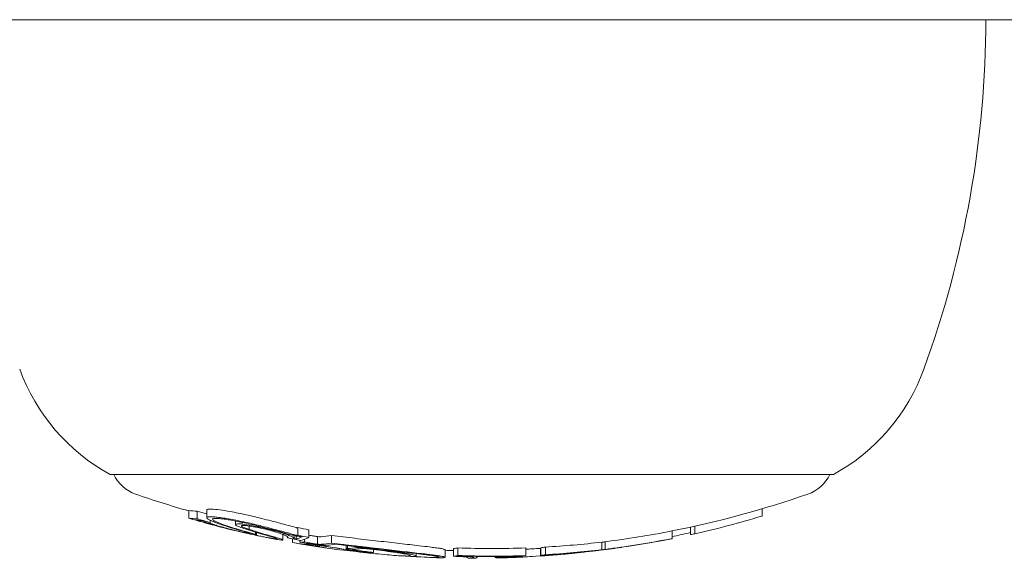
# Model space of a CAD drawing. Units: millimetres. Extents: x -5009 to 9253, y -3743 to 6500.
# Drawn here: x -2835 to -2809, y 1610 to 1624 of the extents above; entities that cross this region are included whole.
import ezdxf

# ---------------------------------------------------------------- set-up
doc = ezdxf.new("R2010")
doc.units = ezdxf.units.MM
doc.header["$LTSCALE"] = 0.2
doc.header["$MEASUREMENT"] = 0
doc.layers.add('HAGS-Plan', color=7, linetype='Continuous')

msp = doc.modelspace()

# ---------------------------------------------------------------- linework, layer by layer
at = {"layer": 'HAGS-Plan', "lineweight": 0}
for p, q in [((-2660.25, 1624.395), (-2888.289, 1624.395)), ((-2660.25, 1624.395), (-2888.289, 1624.395)), ((-2822.976, 1612.458), (-2832.747, 1612.458)), ((-2813.747, 1612.458), (-2822.976, 1612.458)), ((-2830.679, 1611.511), (-2830.679, 1611.311)), ((-2830.46, 1611.497), (-2830.46, 1611.297)), ((-2830.208, 1611.524), (-2830.208, 1611.324)), ((-2815.623, 1611.557), (-2815.623, 1611.368)), ((-2830.488, 1611.262), (-2830.488, 1611.261)), ((-2830.284, 1611.235), (-2830.284, 1611.233)), ((-2830.116, 1611.257), (-2830.116, 1611.197)), ((-2829.453, 1611.259), (-2829.453, 1611.259)), ((-2829.453, 1611.235), (-2829.453, 1611.143)), ((-2829.273, 1611.199), (-2829.273, 1611.156)), ((-2829.096, 1611.107), (-2829.096, 1611.018)), ((-2827.811, 1611.065), (-2827.811, 1610.865)), ((-2817.505, 1611.076), (-2817.505, 1610.881)), ((-2817.387, 1611.102), (-2817.387, 1610.902)), ((-2829.161, 1610.939), (-2829.161, 1610.923)), ((-2828.923, 1610.944), (-2828.923, 1610.882)), ((-2828.9, 1610.956), (-2828.9, 1610.956)), ((-2828.9, 1610.937), (-2828.9, 1610.872)), ((-2828.205, 1610.884), (-2828.205, 1610.741)), ((-2828.082, 1610.823), (-2828.082, 1610.795)), ((-2827.915, 1610.856), (-2827.915, 1610.778)), ((-2827.861, 1610.845), (-2827.861, 1610.763)), ((-2827.523, 1611.004), (-2827.523, 1610.804)), ((-2827.302, 1610.828), (-2827.302, 1610.628)), ((-2826.93, 1610.858), (-2826.93, 1610.658)), ((-2817.989, 1610.975), (-2817.989, 1610.775)), ((-2827.951, 1610.767), (-2827.951, 1610.672)), ((-2827.762, 1610.729), (-2827.762, 1610.683)), ((-2827.643, 1610.755), (-2827.643, 1610.686)), ((-2827.583, 1610.65), (-2827.583, 1610.624)), ((-2827.42, 1610.591), (-2827.42, 1610.589)), ((-2827.246, 1610.591), (-2827.246, 1610.568)), ((-2826.546, 1610.594), (-2826.546, 1610.51)), ((-2826.507, 1610.589), (-2826.507, 1610.515)), ((-2826.256, 1610.559), (-2826.256, 1610.544)), ((-2821.315, 1610.553), (-2821.315, 1610.353)), ((-2819.833, 1610.683), (-2819.833, 1610.483)), ((-2819.748, 1610.694), (-2819.748, 1610.494)), ((-2819.312, 1610.548), (-2819.312, 1610.546)), ((-2826.039, 1610.429), (-2826.039, 1610.426)), ((-2825.826, 1610.485), (-2825.826, 1610.411)), ((-2824.707, 1610.323), (-2824.707, 1610.322)), ((-2824.706, 1610.381), (-2824.706, 1610.324)), ((-2823.947, 1610.283), (-2823.947, 1610.483)), ((-2823.73, 1610.511), (-2823.73, 1610.311)), ((-2823.61, 1610.533), (-2823.61, 1610.333)), ((-2822.632, 1610.281), (-2822.632, 1610.305)), ((-2822.441, 1610.293), (-2822.441, 1610.271)), ((-2822.042, 1610.315), (-2822.042, 1610.312)), ((-2821.826, 1610.53), (-2821.826, 1610.33)), ((-2821.441, 1610.519), (-2821.441, 1610.319)), ((-2821.433, 1610.532), (-2821.433, 1610.332)), ((-2820.8, 1610.382), (-2820.8, 1610.376)), ((-2820.048, 1610.455), (-2820.048, 1610.453)), ((-2819.866, 1610.477), (-2819.866, 1610.472))]:
    msp.add_line(p, q, dxfattribs=at)
for centre, radius, start, end in [((-2836.747, 1624.458), 27, 340, 359.8669), ((-2830.257, 1616.993), 5.173, 200, 241.2339), ((-2816.236, 1616.993), 5.173, 298.7661, 340), ((-2831.747, 1612.887), 1, 205.3835, 250.9179), ((-2814.747, 1612.887), 1, 289.0821, 334.6165), ((-2823.247, 1637.458), 27, 250.9179, 254.023), ((-2823.247, 1637.458), 27, 281.2288, 289.0821), ((-2823.247, 1637.258), 27, 260.0897, 260.4454), ((-2823.247, 1637.258), 27, 261.4683, 261.8717), ((-2823.247, 1637.258), 27, 278.0443, 278.3793), ((-2823.247, 1637.258), 27, 280.4303, 281.2004), ((-2823.247, 1637.258), 27, 265.6992, 266.1177), ((-2823.247, 1637.458), 27, 268.5138, 268.9745), ((-2823.247, 1637.258), 27, 272.3433, 273.365), ((-2823.247, 1637.458), 27, 273.365, 273.8521), ((-2823.247, 1637.258), 27, 273.9652, 274.3913), ((-2823.247, 1637.258), 27, 274.8685, 275.2949), ((-2823.247, 1637.258), 27, 267.6613, 268.041), ((-2823.247, 1637.258), 27, 269.8585, 270), ((-2823.247, 1637.258), 27, 270, 270.1904)]:
    msp.add_arc(centre, radius, start, end, dxfattribs=at)
for centre, major_axis, ratio, start_param, end_param in [((-2830.494, 1637.458), (0, -25.961), 0.212762, -0.033359, 0.006148), ((-2823.476, 1637.458), (0, -26.991), 0.945735, -0.27717, -0.266901), ((-2830.494, 1637.258), (0, -25.961), 0.212762, -0.033359, 0.006148), ((-2830.342, 1637.258), (0, -26.005), 0.212762, -0.027954, -0.000615), ((-2823.476, 1637.258), (0, -26.991), 0.945735, -0.27717, -0.263174), ((-2822.262, 1616.495), (13.707, 0.65), 0.448211, -2.224311, -2.2003), ((-2823.526, 1637.258), (0, -26.986), 0.945735, -0.270459, -0.267949), ((-2822.263, 1616.411), (13.559, 0.64), 0.447733, -2.224412, -2.200038), ((-2829.068, 1611.046), (-1.856, 0.412), 0.078209, 1.00116, 1.554803), ((-2830.038, 1611.235), (-0.119, 0.047), 0.078132, 1.128032, 1.183015), ((-2827.355, 1611.013), (2.919, -0.457), 0.142176, -2.641799, -2.587305), ((-2822.683, 1637.458), (0, -26.944), 0.945735, -0.202625, -0.191067), ((-2822.683, 1637.258), (0, -26.944), 0.945735, -0.202625, -0.191067), ((-2822.734, 1637.258), (0, -26.954), 0.945735, -0.197017, -0.196149), ((-2823.248, 1637.258), (0, -27), 0.945735, -0.177699, -0.105718), ((-2823.197, 1637.258), (0, -27), 0.945735, -0.171825, -0.111541), ((-2824.057, 1623.234), (-15.926, -0.943), 0.806264, 1.3244, 1.32442), ((-2818.556, 1637.258), (0, -26.541), 0.32494, 0.064253, 0.06578), ((-2824.812, 1610.846), (3.319, -0.197), 0.157951, -2.017245, -1.935179), ((-2826.089, 1637.258), (0, -26.832), 0.32494, 0.005708, 0.007476), ((-2825.941, 1637.258), (0, -26.849), 0.32494, -0.000115, 0), ((-2825.941, 1637.258), (0, -26.849), 0.32494, 0, 0.013249), ((-2826.495, 1610.535), (-1.633, 0.205), 0.043587, -3.935622, -3.468247), ((-2826.481, 1610.544), (-1.775, 0.223), 0.043661, -3.792391, -3.470583), ((-2826.538, 1610.54), (-1.676, 0.21), 0.042985, -3.463539, -3.125657), ((-2826.528, 1610.55), (-1.822, 0.229), 0.042972, -3.46481, -3.127151), ((-2825.922, 1610.468), (-1.819, 0.181), 0.033604, -3.465543, -2.964526), ((-2825.921, 1610.479), (-1.973, 0.197), 0.033606, -3.465965, -2.962936), ((-2825.921, 1610.679), (-1.973, 0.197), 0.033606, -3.138249, -2.962939), ((-2825.921, 1610.679), (-1.973, 0.197), 0.033606, -3.313553, -3.313545), ((-2823.535, 1610.297), (-0.306, 0.011), 0.054942, -2.796365, -2.33998), ((-2823.157, 1637.258), (0, -27), 0.044166, 0.001307, 0.06039), ((-2822.398, 1610.293), (-0.0545, -0.0022), 0.035881, -1.255758, -0.734985), ((-2822.798, 1637.258), (0, -26.965), 0.945735, 0.023645, 0.033477), ((-2822.747, 1637.258), (0, -26.956), 0.945735, 0.023688, 0.027688), ((-2822.541, 1637.258), (0, -26.99), 0.32494, 0.056972, 0.058883), ((-2822.393, 1637.258), (0, -26.985), 0.32494, 0.051184, 0.064695), ((-2822.798, 1637.258), (0, -26.965), 0.945735, 0.053563, 0.059044), ((-2821.85, 1637.258), (0, -26.941), 0.624982, 0.046522, 0.063068), ((-2821.244, 1610.344), (-0.322, -0.024), 0.031752, -4.105039, -3.621699), ((-2821.177, 1610.351), (-0.41, -0.031), 0.031897, -4.098744, -3.616049), ((-2821.729, 1637.258), (0.001, -26.93), 0.624983, 0.057832, 0.063129), ((-2822.798, 1637.258), (0, -26.965), 0.945735, 0.105889, 0.111877), ((-2820.548, 1637.258), (0, -26.849), 0.32494, 0.057272, 0.059193), ((-2820.4, 1637.258), (0, -26.832), 0.32494, 0.051476, 0.065065), ((-2822.798, 1637.258), (0, -26.965), 0.945735, 0.11523, 0.121429), ((-2822.747, 1637.258), (0, -26.956), 0.945735, 0.121103, 0.121282), ((-2823.313, 1637.258), (0, -27), 0.044166, -0.038878, -0.000972), ((-2823.313, 1637.258), (0, -27), 0.044166, -0.000972, -0.000109), ((-2823.157, 1637.258), (0, -27), 0.044166, -0.038811, 0.001307), ((-2823.175, 1637.258), (0, -26.999), 0.945735, 0.023326, 0.032186)]:
    msp.add_ellipse(centre, major_axis=major_axis, ratio=ratio, start_param=start_param, end_param=end_param, dxfattribs=at)
at = {"layer": 'HAGS-Plan', "lineweight": 0, "extrusion": (0, 0, -1)}
for centre, major_axis, ratio, start_param, end_param in [((-2822.68, 1637.258), (0, -26.944), 0.945735, -0.280595, -0.209235), ((-2823.807, 1637.258), (0, -26.945), 0.945735, 0.26424, 0.273055), ((-2823.756, 1637.258), (0, -26.955), 0.945735, 0.267268, 0.267604), ((-2835.75, 1617.645), (-10.468, 6.672), 0.242998, -2.470619, -2.445398), ((-2832.773, 1614.581), (-7.11, 3.749), 0.225849, -2.339388, -2.334191), ((-2828.142, 1637.258), (0, -26.535), 0.193217, -0.085952, -0.05497), ((-2827.989, 1637.258), (0, -26.564), 0.193217, -0.091008, -0.048156), ((-2827.403, 1637.458), (0, -26.64), 0.32494, -0.054663, -0.022886), ((-2822.68, 1637.458), (0, -26.944), 0.945735, -0.185141, -0.115321), ((-2823.189, 1637.258), (0, -26.999), 0.945735, -0.224446, -0.205054), ((-2817.954, 1637.258), (0, -26.414), 0.32494, -0.066096, -0.052292), ((-2823.049, 1637.258), (0, -26.993), 0.945735, 0.184889, 0.198469), ((-2827.403, 1637.258), (0, -26.64), 0.32494, 0.020833, 0.063305), ((-2822.998, 1637.258), (0, -26.989), 0.945735, 0.191675, 0.19388), ((-2827.761, 1637.258), (0, -26.575), 0.32494, 0, 0.000116), ((-2827.761, 1637.258), (0, -26.575), 0.32494, -0.013645, 0), ((-2827.255, 1637.258), (0, -26.665), 0.32494, 0.026675, 0.05464), ((-2823.427, 1637.258), (0, -26.994), 0.945735, 0.150143, 0.16353), ((-2827.613, 1637.258), (0, -26.602), 0.32494, -0.007591, -0.005757), ((-2823.478, 1637.258), (0, -26.991), 0.945735, 0.154929, 0.157688), ((-2827.403, 1637.258), (0, -26.64), 0.32494, -0.054663, -0.022886), ((-2827.255, 1637.258), (0, -26.665), 0.32494, -0.050833, -0.023067), ((-2826.708, 1637.258), (0, -26.751), 0.324942, -0.052106, -0.023144), ((-2821.882, 1637.458), (0, -26.961), 0.32494, -0.064752, -0.051228), ((-2822.68, 1637.458), (0, -26.944), 0.945735, -0.111965, -0.053605), ((-2820.315, 1637.458), (0, -26.821), 0.32494, -0.06509, -0.055326), ((-2822.68, 1637.258), (0, -26.944), 0.945735, -0.185141, -0.115321), ((-2822.731, 1637.258), (0, -26.953), 0.945735, -0.172364, -0.121117), ((-2826.561, 1637.258), (0, -26.772), 0.324942, -0.048517, -0.022588), ((-2824.177, 1637.458), (0, -26.982), 0.32494, -0.064702, -0.051011), ((-2824.177, 1637.258), (0, -26.982), 0.32494, -0.064702, -0.051011), ((-2822.68, 1637.458), (0, -26.944), 0.945735, -0.033503, 0.036517), ((-2822.68, 1637.258), (0, -26.944), 0.945735, -0.033503, 0.036517), ((-2824.029, 1637.258), (0, -26.987), 0.32494, -0.058888, -0.056739), ((-2822.731, 1637.258), (0, -26.953), 0.945735, -0.027691, 0.030703), ((-2823.08, 1637.258), (0, -26.995), 0.945735, -0.064235, -0.025004), ((-2823.08, 1637.458), (0, -26.995), 0.945735, -0.05555, -0.049103), ((-2822.11, 1637.258), (0, -26.961), 0.62538, -0.062309, -0.039705), ((-2821.882, 1637.258), (0, -26.961), 0.32494, -0.064752, -0.051228), ((-2822.68, 1637.258), (0, -26.944), 0.945735, -0.111965, -0.053605), ((-2821.846, 1610.365), (-1.744, -0.091), 0.032137, -2.014309, -1.891868), ((-2821.847, 1610.376), (-1.9, -0.099), 0.032167, -2.01302, -1.897226), ((-2821.734, 1637.258), (0, -26.953), 0.32494, -0.058964, -0.057053), ((-2822.731, 1637.258), (0, -26.953), 0.945735, -0.106093, -0.059392), ((-2821.988, 1637.258), (0, -26.952), 0.62538, -0.062203, -0.047995), ((-2820.337, 1610.421), (0.395, 0.045), 0.000635, 1.747064, 2.177172), ((-2820.315, 1637.258), (0, -26.821), 0.32494, -0.06509, -0.051496), ((-2820.167, 1637.258), (0, -26.803), 0.32494, -0.059294, -0.05737), ((-2822.585, 1637.258), (0, -26.992), 0.054289, 0.004384, 0.031), ((-2823.13, 1637.258), (0, -26.998), 0.945735, -0.038681, -0.021103), ((-2822.429, 1637.258), (0, -26.988), 0.054289, 0.008285, 0.031045)]:
    msp.add_ellipse(centre, major_axis=major_axis, ratio=ratio, start_param=start_param, end_param=end_param, dxfattribs=at)
at = {"layer": 'HAGS-Plan', "lineweight": 0}
for points, knots in [([(-2830.149, 1611.348), (-2830.173, 1611.346), (-2830.189, 1611.343), (-2830.208, 1611.332), (-2830.21, 1611.325), (-2830.2, 1611.307), (-2830.188, 1611.297), (-2830.15, 1611.274), (-2830.124, 1611.26), (-2830.093, 1611.247)], [-0.08421973, -0.08421973, -0.08421973, -0.08421973, -0.06315751, -0.06315751, -0.04204412, -0.04204412, -0.02111585, -0.02111585, 0, 0, 0, 0]), ([(-2830.149, 1611.548), (-2830.173, 1611.546), (-2830.189, 1611.543), (-2830.205, 1611.534), (-2830.208, 1611.529), (-2830.208, 1611.524)], [-0.08422372, -0.08422372, -0.08422372, -0.08422372, -0.06312582, -0.06312582, -0.04931153, -0.04931153, -0.04931153, -0.04931153]), ([(-2829.585, 1611.484), (-2829.687, 1611.502), (-2829.782, 1611.518), (-2829.865, 1611.529), (-2829.948, 1611.54), (-2830.021, 1611.547), (-2830.076, 1611.549), (-2830.105, 1611.55), (-2830.13, 1611.55), (-2830.149, 1611.548)], [-0.08429379, -0.08429379, -0.08429379, -0.08429379, -0.05087987, -0.05087987, -0.05087987, -0.01762487, -0.01762487, -0.01762487, 0, 0, 0, 0]), ([(-2829.585, 1611.284), (-2829.649, 1611.295), (-2829.711, 1611.306), (-2829.826, 1611.324), (-2829.88, 1611.331), (-2829.977, 1611.342), (-2830.021, 1611.346), (-2830.095, 1611.35), (-2830.126, 1611.35), (-2830.149, 1611.348)], [-0.08429192, -0.08429192, -0.08429192, -0.08429192, -0.06319285, -0.06319285, -0.04209345, -0.04209345, -0.02113855, -0.02113855, 0, 0, 0, 0]), ([(-2828.756, 1611.303), (-2828.891, 1611.336), (-2829.034, 1611.37), (-2829.315, 1611.431), (-2829.455, 1611.46), (-2829.585, 1611.484)], [-0.08573247, -0.08573247, -0.08573247, -0.08573247, -0.04285806, -0.04285806, 0, 0, 0, 0]), ([(-2830.28, 1611.203), (-2830.295, 1611.207), (-2830.311, 1611.212), (-2830.346, 1611.222), (-2830.363, 1611.227), (-2830.399, 1611.237), (-2830.417, 1611.242), (-2830.453, 1611.251), (-2830.471, 1611.256), (-2830.488, 1611.261)], [-0.02263461, -0.02263461, -0.02263461, -0.02263461, -0.01700002, -0.01700002, -0.01133144, -0.01133144, -0.00565656, -0.00565656, 0, 0, 0, 0]), ([(-2830.364, 1611.222), (-2830.37, 1611.224), (-2830.379, 1611.226), (-2830.397, 1611.231), (-2830.407, 1611.234), (-2830.426, 1611.239), (-2830.435, 1611.242), (-2830.452, 1611.246), (-2830.458, 1611.247), (-2830.462, 1611.248)], [-0.01691243, -0.01691243, -0.01691243, -0.01691243, -0.01023666, -0.01023666, -0.00566071, -0.00566071, -0.00258962, -0.00258962, 0, 0, 0, 0]), ([(-2830.283, 1611.235), (-2830.286, 1611.231), (-2830.28, 1611.226), (-2830.255, 1611.212), (-2830.235, 1611.203), (-2830.181, 1611.183), (-2830.146, 1611.172), (-2830.066, 1611.147), (-2830.019, 1611.133), (-2829.968, 1611.118)], [-0.08701511, -0.08701511, -0.08701511, -0.08701511, -0.06526396, -0.06526396, -0.0434468, -0.0434468, -0.02180759, -0.02180759, 0, 0, 0, 0]), ([(-2830.116, 1611.197), (-2830.128, 1611.195), (-2830.131, 1611.192), (-2830.121, 1611.183), (-2830.111, 1611.176), (-2830.065, 1611.158), (-2830.038, 1611.148), (-2829.954, 1611.121), (-2829.909, 1611.108), (-2829.858, 1611.094)], [-0.1538942, -0.1538942, -0.1538942, -0.1538942, -0.0915039, -0.0915039, -0.0477733, -0.0477733, -0.0214328, -0.0214328, 0, 0, 0, 0]), ([(-2830.087, 1611.244), (-2830.052, 1611.229), (-2830.015, 1611.214), (-2829.976, 1611.198), (-2829.937, 1611.183), (-2829.897, 1611.168), (-2829.853, 1611.153), (-2829.766, 1611.122), (-2829.67, 1611.09), (-2829.567, 1611.059)], [0, 0, 0, 0, 0.25, 0.25, 0.25, 0.5, 0.5, 0.5, 1, 1, 1, 1]), ([(-2830.002, 1611.303), (-2830.022, 1611.301), (-2830.036, 1611.298), (-2830.052, 1611.289), (-2830.054, 1611.283), (-2830.044, 1611.267), (-2830.034, 1611.258), (-2830, 1611.238), (-2829.977, 1611.227), (-2829.949, 1611.215)], [-0.07272755, -0.07272755, -0.07272755, -0.07272755, -0.05454969, -0.05454969, -0.03631279, -0.03631279, -0.01822409, -0.01822409, 0, 0, 0, 0]), ([(-2830.011, 1611.127), (-2829.881, 1611.091), (-2829.738, 1611.054), (-2829.396, 1610.97), (-2829.233, 1610.932), (-2829.128, 1610.909)], [-0.05705366, -0.05705366, -0.05705366, -0.05705366, -0.03229762, -0.03229762, 0, 0, 0, 0]), ([(-2829.525, 1611.249), (-2829.579, 1611.259), (-2829.632, 1611.268), (-2829.729, 1611.283), (-2829.774, 1611.289), (-2829.857, 1611.298), (-2829.893, 1611.301), (-2829.956, 1611.305), (-2829.982, 1611.305), (-2830.002, 1611.303)], [-0.07119478, -0.07119478, -0.07119478, -0.07119478, -0.05337453, -0.05337453, -0.03555328, -0.03555328, -0.01785379, -0.01785379, 0, 0, 0, 0]), ([(-2829.968, 1611.118), (-2829.912, 1611.102), (-2829.847, 1611.084), (-2829.695, 1611.045), (-2829.617, 1611.025), (-2829.454, 1610.986), (-2829.372, 1610.967), (-2829.213, 1610.93), (-2829.136, 1610.914), (-2829.085, 1610.903)], [-0.03772194, -0.03772194, -0.03772194, -0.03772194, -0.03253221, -0.03253221, -0.02645166, -0.02645166, -0.01705766, -0.01705766, 0, 0, 0, 0]), ([(-2829.872, 1611.183), (-2829.814, 1611.16), (-2829.751, 1611.136), (-2829.613, 1611.089), (-2829.539, 1611.065), (-2829.459, 1611.04)], [-0.06913, -0.06913, -0.06913, -0.06913, -0.03463682, -0.03463682, 0, 0, 0, 0]), ([(-2829.858, 1611.094), (-2829.807, 1611.079), (-2829.747, 1611.063), (-2829.682, 1611.046), (-2829.617, 1611.029), (-2829.546, 1611.011), (-2829.474, 1610.994), (-2829.402, 1610.977), (-2829.327, 1610.96), (-2829.256, 1610.944), (-2829.224, 1610.937), (-2829.192, 1610.93), (-2829.161, 1610.923)], [0, 0, 0, 0, 0.288449, 0.288449, 0.288449, 0.576983, 0.576983, 0.576983, 0.86836, 0.86836, 0.86836, 1, 1, 1, 1]), ([(-2828.756, 1611.103), (-2828.891, 1611.136), (-2829.033, 1611.17), (-2829.323, 1611.233), (-2829.463, 1611.261), (-2829.585, 1611.284)], [-0.07780216, -0.07780216, -0.07780216, -0.07780216, -0.04021681, -0.04021681, 0, 0, 0, 0]), ([(-2828.801, 1611.091), (-2828.918, 1611.12), (-2829.043, 1611.149), (-2829.297, 1611.205), (-2829.419, 1611.229), (-2829.525, 1611.249)], [-0.06757962, -0.06757962, -0.06757962, -0.06757962, -0.03500511, -0.03500511, 0, 0, 0, 0]), ([(-2829.273, 1611.156), (-2829.323, 1611.161), (-2829.365, 1611.163), (-2829.395, 1611.162), (-2829.425, 1611.16), (-2829.444, 1611.156), (-2829.45, 1611.149), (-2829.457, 1611.143), (-2829.451, 1611.133), (-2829.434, 1611.121), (-2829.416, 1611.109), (-2829.387, 1611.095), (-2829.346, 1611.08), (-2829.307, 1611.065), (-2829.258, 1611.048), (-2829.202, 1611.031)], [0, 0, 0, 0, 0.199236, 0.199236, 0.199236, 0.398113, 0.398113, 0.398113, 0.597516, 0.597516, 0.597516, 0.800963, 0.800963, 0.800963, 1, 1, 1, 1]), ([(-2829.168, 1611.118), (-2829.205, 1611.121), (-2829.236, 1611.122), (-2829.258, 1611.12), (-2829.28, 1611.119), (-2829.293, 1611.115), (-2829.296, 1611.11), (-2829.299, 1611.104), (-2829.293, 1611.096), (-2829.278, 1611.087), (-2829.263, 1611.078), (-2829.238, 1611.067), (-2829.206, 1611.055), (-2829.176, 1611.043), (-2829.138, 1611.031), (-2829.096, 1611.018)], [0, 0, 0, 0, 0.200174, 0.200174, 0.200174, 0.400563, 0.400563, 0.400563, 0.601683, 0.601683, 0.601683, 0.806858, 0.806858, 0.806858, 1, 1, 1, 1]), ([(-2828.265, 1610.936), (-2828.331, 1610.956), (-2828.408, 1610.978), (-2828.573, 1611.02), (-2828.663, 1611.042), (-2828.844, 1611.082), (-2828.937, 1611.1), (-2829.113, 1611.133), (-2829.198, 1611.146), (-2829.273, 1611.156)], [-0.1113059, -0.1113059, -0.1113059, -0.1113059, -0.0834726, -0.0834726, -0.0556481, -0.0556481, -0.027819, -0.027819, 0, 0, 0, 0]), ([(-2828.375, 1610.943), (-2828.427, 1610.959), (-2828.489, 1610.977), (-2828.555, 1610.994), (-2828.621, 1611.011), (-2828.693, 1611.028), (-2828.766, 1611.044), (-2828.838, 1611.06), (-2828.912, 1611.075), (-2828.982, 1611.087), (-2829.048, 1611.099), (-2829.111, 1611.11), (-2829.168, 1611.118)], [0, 0, 0, 0, 0.254245, 0.254245, 0.254245, 0.508745, 0.508745, 0.508745, 0.762889, 0.762889, 0.762889, 1, 1, 1, 1]), ([(-2827.868, 1611.066), (-2828, 1611.103), (-2828.141, 1611.141), (-2828.44, 1611.221), (-2828.595, 1611.261), (-2828.756, 1611.303)], [-0.104543, -0.104543, -0.104543, -0.104543, -0.0522695, -0.0522695, 0, 0, 0, 0]), ([(-2827.868, 1610.866), (-2828, 1610.903), (-2828.141, 1610.941), (-2828.44, 1611.021), (-2828.595, 1611.061), (-2828.756, 1611.103)], [-0.104543, -0.104543, -0.104543, -0.104543, -0.0522684, -0.0522684, 0, 0, 0, 0]), ([(-2827.868, 1611.066), (-2827.864, 1611.065), (-2827.86, 1611.064), (-2827.85, 1611.062), (-2827.844, 1611.061), (-2827.832, 1611.059), (-2827.827, 1611.058), (-2827.818, 1611.057), (-2827.815, 1611.057), (-2827.811, 1611.057)], [-0.009418539, -0.009418539, -0.009418539, -0.009418539, -0.007313378, -0.007313378, -0.005696394, -0.005696394, -0.004639766, -0.004639766, -0.004132726, -0.004132726, -0.004132726, -0.004132726]), ([(-2829.067, 1610.911), (-2829.13, 1610.93), (-2829.203, 1610.951), (-2829.372, 1611.001), (-2829.465, 1611.029), (-2829.567, 1611.059)], [-0.08395907, -0.08395907, -0.08395907, -0.08395907, -0.04197217, -0.04197217, 0, 0, 0, 0]), ([(-2828.923, 1610.882), (-2828.988, 1610.901), (-2829.065, 1610.924), (-2829.245, 1610.977), (-2829.347, 1611.007), (-2829.459, 1611.04)], [-0.09058925, -0.09058925, -0.09058925, -0.09058925, -0.04627093, -0.04627093, 0, 0, 0, 0]), ([(-2829.161, 1610.923), (-2829.138, 1610.918), (-2829.118, 1610.915), (-2829.102, 1610.912), (-2829.086, 1610.909), (-2829.073, 1610.907), (-2829.066, 1610.906), (-2829.058, 1610.905), (-2829.055, 1610.905), (-2829.056, 1610.907), (-2829.057, 1610.908), (-2829.061, 1610.909), (-2829.067, 1610.911)], [0, 0, 0, 0, 0.268492, 0.268492, 0.268492, 0.538055, 0.538055, 0.538055, 0.803569, 0.803569, 0.803569, 1, 1, 1, 1]), ([(-2829.13, 1610.908), (-2829.042, 1610.888), (-2828.953, 1610.869), (-2828.757, 1610.828), (-2828.676, 1610.811), (-2828.529, 1610.783), (-2828.465, 1610.771), (-2828.346, 1610.751), (-2828.302, 1610.745), (-2828.276, 1610.741)], [-0.0422319, -0.0422319, -0.0422319, -0.0422319, -0.03735875, -0.03735875, -0.03106624, -0.03106624, -0.01961521, -0.01961521, 0, 0, 0, 0]), ([(-2829.128, 1610.909), (-2829.042, 1610.89), (-2828.955, 1610.871), (-2828.873, 1610.854), (-2828.791, 1610.837), (-2828.713, 1610.821), (-2828.644, 1610.808), (-2828.577, 1610.796), (-2828.518, 1610.785), (-2828.472, 1610.778), (-2828.452, 1610.775), (-2828.435, 1610.773), (-2828.42, 1610.771)], [0, 0, 0, 0, 0.29417, 0.29417, 0.29417, 0.588879, 0.588879, 0.588879, 0.878892, 0.878892, 0.878892, 1, 1, 1, 1]), ([(-2828.47, 1610.829), (-2828.57, 1610.857), (-2828.673, 1610.887), (-2828.882, 1610.95), (-2828.988, 1610.983), (-2829.096, 1611.018)], [-0.09629798, -0.09629798, -0.09629798, -0.09629798, -0.04822618, -0.04822618, 0, 0, 0, 0]), ([(-2829.085, 1610.903), (-2829.046, 1610.895), (-2829.012, 1610.888), (-2828.985, 1610.883), (-2828.958, 1610.878), (-2828.936, 1610.874), (-2828.922, 1610.873), (-2828.906, 1610.871), (-2828.899, 1610.871), (-2828.9, 1610.872), (-2828.9, 1610.874), (-2828.908, 1610.877), (-2828.923, 1610.882)], [0, 0, 0, 0, 0.252259, 0.252259, 0.252259, 0.5, 0.5, 0.5, 0.755834, 0.755834, 0.755834, 1, 1, 1, 1]), ([(-2828.42, 1610.771), (-2828.387, 1610.767), (-2828.367, 1610.766), (-2828.363, 1610.769), (-2828.358, 1610.772), (-2828.368, 1610.778), (-2828.393, 1610.787), (-2828.418, 1610.797), (-2828.457, 1610.809), (-2828.508, 1610.824), (-2828.524, 1610.828), (-2828.541, 1610.833), (-2828.56, 1610.838)], [0, 0, 0, 0, 0.301362, 0.301362, 0.301362, 0.602868, 0.602868, 0.602868, 0.90578, 0.90578, 0.90578, 1, 1, 1, 1]), ([(-2828.276, 1610.741), (-2828.243, 1610.738), (-2828.221, 1610.736), (-2828.2, 1610.74), (-2828.206, 1610.745), (-2828.233, 1610.758), (-2828.259, 1610.767), (-2828.334, 1610.791), (-2828.382, 1610.805), (-2828.44, 1610.821)], [-0.09717487, -0.09717487, -0.09717487, -0.09717487, -0.07680115, -0.07680115, -0.05371857, -0.05371857, -0.02695886, -0.02695886, 0, 0, 0, 0]), ([(-2828.082, 1610.795), (-2828.071, 1610.8), (-2828.069, 1610.807), (-2828.083, 1610.825), (-2828.099, 1610.836), (-2828.143, 1610.859), (-2828.174, 1610.872), (-2828.269, 1610.908), (-2828.319, 1610.925), (-2828.375, 1610.943)], [-0.1392907, -0.1392907, -0.1392907, -0.1392907, -0.0975278, -0.0975278, -0.0554358, -0.0554358, -0.02462, -0.02462, 0, 0, 0, 0]), ([(-2827.916, 1610.775), (-2827.913, 1610.782), (-2827.919, 1610.791), (-2827.947, 1610.812), (-2827.968, 1610.824), (-2828.029, 1610.852), (-2828.067, 1610.867), (-2828.156, 1610.9), (-2828.208, 1610.918), (-2828.265, 1610.936)], [-0.09938508, -0.09938508, -0.09938508, -0.09938508, -0.07451426, -0.07451426, -0.04960383, -0.04960383, -0.02491953, -0.02491953, 0, 0, 0, 0]), ([(-2827.965, 1610.868), (-2827.948, 1610.864), (-2827.929, 1610.859), (-2827.885, 1610.849), (-2827.863, 1610.845), (-2827.82, 1610.838), (-2827.799, 1610.834), (-2827.757, 1610.829), (-2827.738, 1610.827), (-2827.724, 1610.826)], [-0.01339157, -0.01339157, -0.01339157, -0.01339157, -0.0112784, -0.0112784, -0.00880462, -0.00880462, -0.00525156, -0.00525156, 0, 0, 0, 0]), ([(-2827.868, 1610.866), (-2827.864, 1610.865), (-2827.86, 1610.864), (-2827.85, 1610.862), (-2827.844, 1610.861), (-2827.832, 1610.859), (-2827.827, 1610.858), (-2827.817, 1610.857), (-2827.812, 1610.857), (-2827.804, 1610.857), (-2827.801, 1610.857), (-2827.797, 1610.858), (-2827.797, 1610.858), (-2827.798, 1610.86), (-2827.8, 1610.861), (-2827.805, 1610.863), (-2827.808, 1610.864), (-2827.811, 1610.865)], [-0.009418604, -0.009418604, -0.009418604, -0.009418604, -0.00731342, -0.00731342, -0.005696421, -0.005696421, -0.004639784, -0.004639784, -0.003911373, -0.003911373, -0.003288389, -0.003288389, -0.002551254, -0.002551254, -0.001445883, -0.001445883, 0, 0, 0, 0]), ([(-2827.523, 1610.863), (-2827.502, 1610.859), (-2827.482, 1610.856), (-2827.461, 1610.852), (-2827.431, 1610.847), (-2827.4, 1610.842), (-2827.368, 1610.837)], [0.0001314428, 0.0001314428, 0.0001314428, 0.0001314428, 0.0001954391, 0.0001954391, 0.0001954391, 0.0002899524, 0.0002899524, 0.0002899524, 0.0002899524]), ([(-2827.368, 1610.837), (-2827.357, 1610.835), (-2827.345, 1610.834), (-2827.32, 1610.83), (-2827.309, 1610.829), (-2827.302, 1610.828)], [-0.004549117, -0.004549117, -0.004549117, -0.004549117, -0.002538231, -0.002538231, 0, 0, 0, 0]), ([(-2827.302, 1610.828), (-2827.276, 1610.826), (-2827.254, 1610.825), (-2827.237, 1610.824), (-2827.223, 1610.824), (-2827.212, 1610.824), (-2827.205, 1610.825)], [0, 0, 0, 0, 0.0001026599, 0.0001026599, 0.0001026599, 0.0001868298, 0.0001868298, 0.0001868298, 0.0001868298]), ([(-2825.703, 1610.711), (-2825.905, 1610.734), (-2826.109, 1610.757), (-2826.52, 1610.807), (-2826.726, 1610.832), (-2826.93, 1610.858)], [-0.1244897, -0.1244897, -0.1244897, -0.1244897, -0.0622441, -0.0622441, 0, 0, 0, 0]), ([(-2827.523, 1610.599), (-2827.549, 1610.603), (-2827.577, 1610.608), (-2827.605, 1610.612), (-2827.633, 1610.617), (-2827.662, 1610.622), (-2827.689, 1610.626), (-2827.695, 1610.627), (-2827.701, 1610.628), (-2827.706, 1610.629)], [0, 0, 0, 0, 0.3940087, 0.3940087, 0.3940087, 0.7880458, 0.7880458, 0.7880458, 0.8691057, 0.8691057, 0.8691057, 0.8691057]), ([(-2827.643, 1610.686), (-2827.587, 1610.674), (-2827.524, 1610.663), (-2827.461, 1610.652), (-2827.431, 1610.647), (-2827.399, 1610.642), (-2827.368, 1610.637)], [0, 0, 0, 0, 0.674875, 0.674875, 0.674875, 1, 1, 1, 1]), ([(-2827.547, 1610.656), (-2827.517, 1610.651), (-2827.486, 1610.646), (-2827.425, 1610.636), (-2827.394, 1610.631), (-2827.362, 1610.626)], [-0.0188715, -0.0188715, -0.0188715, -0.0188715, -0.00943581, -0.00943581, 0, 0, 0, 0]), ([(-2827.338, 1610.57), (-2827.364, 1610.574), (-2827.391, 1610.578), (-2827.452, 1610.588), (-2827.487, 1610.593), (-2827.523, 1610.599)], [-0.02114857, -0.02114857, -0.02114857, -0.02114857, -0.01174539, -0.01174539, 0, 0, 0, 0]), ([(-2827.417, 1610.591), (-2827.425, 1610.589), (-2827.414, 1610.585), (-2827.353, 1610.573), (-2827.306, 1610.565), (-2827.253, 1610.557)], [-0.0540315, -0.0540315, -0.0540315, -0.0540315, -0.04580719, -0.04580719, -0.03767609, -0.03767609, -0.03767609, -0.03767609]), ([(-2827.368, 1610.637), (-2827.357, 1610.635), (-2827.345, 1610.634), (-2827.32, 1610.63), (-2827.309, 1610.629), (-2827.302, 1610.628)], [-0.004548126, -0.004548126, -0.004548126, -0.004548126, -0.002537764, -0.002537764, 0, 0, 0, 0]), ([(-2827.362, 1610.626), (-2827.329, 1610.621), (-2827.296, 1610.616), (-2827.265, 1610.613), (-2827.245, 1610.61), (-2827.226, 1610.608), (-2827.208, 1610.606)], [0, 0, 0, 0, 0.604125, 0.604125, 0.604125, 1, 1, 1, 1]), ([(-2827.302, 1610.628), (-2827.276, 1610.626), (-2827.254, 1610.625), (-2827.237, 1610.624), (-2827.223, 1610.624), (-2827.212, 1610.624), (-2827.205, 1610.625)], [0, 0, 0, 0, 0.549865, 0.549865, 0.549865, 1, 1, 1, 1]), ([(-2827.246, 1610.568), (-2827.266, 1610.567), (-2827.271, 1610.565), (-2827.238, 1610.557), (-2827.21, 1610.551), (-2827.088, 1610.533), (-2827.017, 1610.522), (-2826.853, 1610.501), (-2826.753, 1610.488), (-2826.608, 1610.47)], [-0.544042, -0.544042, -0.544042, -0.544042, -0.2817452, -0.2817452, -0.133635, -0.133635, -0.0466039, -0.0466039, 0, 0, 0, 0]), ([(-2827.208, 1610.606), (-2827.168, 1610.602), (-2827.134, 1610.6), (-2827.107, 1610.599), (-2827.085, 1610.598), (-2827.067, 1610.599), (-2827.055, 1610.6)], [0, 0, 0, 0, 0.543704, 0.543704, 0.543704, 1, 1, 1, 1]), ([(-2825.703, 1610.511), (-2825.742, 1610.515), (-2825.787, 1610.52), (-2825.838, 1610.526), (-2825.864, 1610.529), (-2825.891, 1610.532), (-2825.919, 1610.536), (-2825.933, 1610.537), (-2825.947, 1610.539), (-2825.962, 1610.541), (-2825.97, 1610.541), (-2825.977, 1610.542), (-2825.985, 1610.543), (-2825.989, 1610.544), (-2825.993, 1610.544), (-2825.996, 1610.545), (-2826, 1610.545), (-2826.006, 1610.546), (-2826.008, 1610.546), (-2826.022, 1610.547), (-2826.042, 1610.55), (-2826.067, 1610.553), (-2826.08, 1610.554), (-2826.094, 1610.556), (-2826.11, 1610.558), (-2826.117, 1610.559), (-2826.126, 1610.56), (-2826.134, 1610.561), (-2826.143, 1610.562), (-2826.153, 1610.563), (-2826.161, 1610.564), (-2826.193, 1610.568), (-2826.222, 1610.571), (-2826.247, 1610.574), (-2826.26, 1610.576), (-2826.272, 1610.577), (-2826.283, 1610.578), (-2826.289, 1610.579), (-2826.294, 1610.58), (-2826.299, 1610.58), (-2826.305, 1610.581), (-2826.307, 1610.581), (-2826.314, 1610.582), (-2826.371, 1610.589), (-2826.425, 1610.595), (-2826.476, 1610.602), (-2826.502, 1610.605), (-2826.527, 1610.608), (-2826.551, 1610.611), (-2826.563, 1610.612), (-2826.575, 1610.614), (-2826.587, 1610.615), (-2826.599, 1610.617), (-2826.609, 1610.618), (-2826.622, 1610.619), (-2826.726, 1610.632), (-2826.829, 1610.645), (-2826.93, 1610.658)], [0, 0, 0, 0, 0.125, 0.125, 0.125, 0.1875, 0.1875, 0.1875, 0.21875, 0.21875, 0.21875, 0.234375, 0.234375, 0.234375, 0.242188, 0.242188, 0.242188, 0.25, 0.25, 0.25, 0.3125, 0.3125, 0.3125, 0.34375, 0.34375, 0.34375, 0.359375, 0.359375, 0.359375, 0.375, 0.375, 0.375, 0.4375, 0.4375, 0.4375, 0.46875, 0.46875, 0.46875, 0.484375, 0.484375, 0.484375, 0.5, 0.5, 0.5, 0.625, 0.625, 0.625, 0.6875, 0.6875, 0.6875, 0.71875, 0.71875, 0.71875, 0.75, 0.75, 0.75, 1, 1, 1, 1]), ([(-2825.735, 1610.499), (-2825.913, 1610.519), (-2826.092, 1610.539), (-2826.454, 1610.583), (-2826.635, 1610.605), (-2826.815, 1610.627)], [-0.109479, -0.109479, -0.109479, -0.109479, -0.0547632, -0.0547632, 0, 0, 0, 0]), ([(-2825.458, 1610.457), (-2825.58, 1610.472), (-2825.714, 1610.487), (-2825.999, 1610.519), (-2826.138, 1610.532), (-2826.256, 1610.544)], [-0.06838614, -0.06838614, -0.06838614, -0.06838614, -0.03612986, -0.03612986, 0, 0, 0, 0]), ([(-2824.626, 1610.588), (-2824.786, 1610.606), (-2824.957, 1610.626), (-2825.32, 1610.667), (-2825.508, 1610.689), (-2825.703, 1610.711)], [-0.1201058, -0.1201058, -0.1201058, -0.1201058, -0.060084, -0.060084, 0, 0, 0, 0]), ([(-2823.977, 1610.497), (-2823.999, 1610.503), (-2824.029, 1610.509), (-2824.107, 1610.522), (-2824.155, 1610.529), (-2824.28, 1610.546), (-2824.409, 1610.564), (-2824.626, 1610.588)], [-0.2116155, -0.2116155, -0.2116155, -0.2116155, -0.1460362, -0.1460362, -0.0808591, -0.0808591, 0, 0, 0, 0]), ([(-2819.319, 1610.545), (-2819.327, 1610.544), (-2819.341, 1610.543), (-2819.36, 1610.54), (-2819.371, 1610.539), (-2819.384, 1610.537), (-2819.399, 1610.535)], [0, 0, 0, 0, 0.629724, 0.629724, 0.629724, 1, 1, 1, 1]), ([(-2826.608, 1610.47), (-2826.505, 1610.458), (-2826.394, 1610.445), (-2826.152, 1610.418), (-2826.037, 1610.406), (-2825.82, 1610.384), (-2825.715, 1610.373), (-2825.5, 1610.353), (-2825.412, 1610.345), (-2825.357, 1610.341)], [-0.06077436, -0.06077436, -0.06077436, -0.06077436, -0.05101609, -0.05101609, -0.0395566, -0.0395566, -0.02368494, -0.02368494, 0, 0, 0, 0]), ([(-2826.507, 1610.515), (-2826.524, 1610.514), (-2826.536, 1610.514), (-2826.542, 1610.512), (-2826.547, 1610.511), (-2826.547, 1610.508), (-2826.54, 1610.505), (-2826.534, 1610.502), (-2826.521, 1610.499), (-2826.503, 1610.495), (-2826.485, 1610.491), (-2826.461, 1610.487), (-2826.432, 1610.482)], [0, 0, 0, 0, 0.248045, 0.248045, 0.248045, 0.495892, 0.495892, 0.495892, 0.743938, 0.743938, 0.743938, 1, 1, 1, 1]), ([(-2826.432, 1610.482), (-2826.408, 1610.478), (-2826.382, 1610.474), (-2826.329, 1610.466), (-2826.302, 1610.462), (-2826.273, 1610.458)], [-0.01902964, -0.01902964, -0.01902964, -0.01902964, -0.0095148, -0.0095148, 0, 0, 0, 0]), ([(-2826.364, 1610.493), (-2826.374, 1610.493), (-2826.381, 1610.493), (-2826.385, 1610.492), (-2826.389, 1610.492), (-2826.39, 1610.491), (-2826.388, 1610.489), (-2826.386, 1610.488), (-2826.38, 1610.486), (-2826.372, 1610.484), (-2826.364, 1610.482), (-2826.352, 1610.48), (-2826.339, 1610.478), (-2826.336, 1610.477), (-2826.334, 1610.477), (-2826.332, 1610.477)], [0, 0, 0, 0, 0.23856, 0.23856, 0.23856, 0.477923, 0.477923, 0.477923, 0.718007, 0.718007, 0.718007, 0.959854, 0.959854, 0.959854, 1, 1, 1, 1]), ([(-2826.332, 1610.477), (-2826.312, 1610.473), (-2826.292, 1610.47), (-2826.25, 1610.464), (-2826.228, 1610.461), (-2826.206, 1610.458)], [-0.01499216, -0.01499216, -0.01499216, -0.01499216, -0.00749607, -0.00749607, 0, 0, 0, 0]), ([(-2826.206, 1610.458), (-2826.144, 1610.45), (-2826.081, 1610.442), (-2826.018, 1610.434), (-2825.956, 1610.426), (-2825.891, 1610.419), (-2825.826, 1610.411)], [-0.02039621, -0.02039621, -0.02039621, -0.02039621, 0, 0, 0, 0.02039315, 0.02039315, 0.02039315, 0.02039315]), ([(-2825.526, 1610.45), (-2825.62, 1610.462), (-2825.722, 1610.474), (-2825.958, 1610.5), (-2826.067, 1610.511), (-2826.139, 1610.518)], [-0.03852808, -0.03852808, -0.03852808, -0.03852808, -0.02174226, -0.02174226, 0, 0, 0, 0]), ([(-2824.718, 1610.383), (-2824.869, 1610.4), (-2825.031, 1610.418), (-2825.373, 1610.457), (-2825.552, 1610.478), (-2825.735, 1610.499)], [-0.1134361, -0.1134361, -0.1134361, -0.1134361, -0.0567472, -0.0567472, 0, 0, 0, 0]), ([(-2824.626, 1610.388), (-2824.786, 1610.406), (-2824.957, 1610.426), (-2825.32, 1610.467), (-2825.508, 1610.489), (-2825.703, 1610.511)], [-0.1201058, -0.1201058, -0.1201058, -0.1201058, -0.0600723, -0.0600723, 0, 0, 0, 0]), ([(-2824.863, 1610.332), (-2824.86, 1610.336), (-2824.873, 1610.343), (-2824.935, 1610.36), (-2824.984, 1610.369), (-2825.09, 1610.388), (-2825.159, 1610.399), (-2825.331, 1610.424), (-2825.424, 1610.437), (-2825.526, 1610.45)], [-0.1300222, -0.1300222, -0.1300222, -0.1300222, -0.1021283, -0.1021283, -0.0701491, -0.0701491, -0.0342349, -0.0342349, 0, 0, 0, 0]), ([(-2824.707, 1610.323), (-2824.703, 1610.328), (-2824.719, 1610.335), (-2824.789, 1610.354), (-2824.845, 1610.365), (-2824.964, 1610.387), (-2825.043, 1610.399), (-2825.237, 1610.428), (-2825.343, 1610.442), (-2825.458, 1610.457)], [-0.1471998, -0.1471998, -0.1471998, -0.1471998, -0.1155663, -0.1155663, -0.0793137, -0.0793137, -0.0386816, -0.0386816, 0, 0, 0, 0]), ([(-2824.819, 1610.308), (-2824.743, 1610.303), (-2824.664, 1610.298), (-2824.466, 1610.286), (-2824.355, 1610.28), (-2824.273, 1610.278)], [-0.09620352, -0.09620352, -0.09620352, -0.09620352, -0.05947458, -0.05947458, -0.00000001, -0.00000001, -0.00000001, -0.00000001]), ([(-2824.131, 1610.301), (-2824.164, 1610.309), (-2824.227, 1610.32), (-2824.404, 1610.345), (-2824.521, 1610.36), (-2824.718, 1610.383)], [-0.2069437, -0.2069437, -0.2069437, -0.2069437, -0.0734416, -0.0734416, 0, 0, 0, 0]), ([(-2823.977, 1610.297), (-2823.987, 1610.3), (-2823.999, 1610.302), (-2824.021, 1610.307), (-2824.034, 1610.309), (-2824.048, 1610.312), (-2824.058, 1610.313), (-2824.063, 1610.314), (-2824.077, 1610.317), (-2824.087, 1610.318), (-2824.109, 1610.322), (-2824.121, 1610.324), (-2824.144, 1610.327), (-2824.156, 1610.329), (-2824.182, 1610.333), (-2824.196, 1610.335), (-2824.223, 1610.338), (-2824.237, 1610.34), (-2824.266, 1610.344), (-2824.283, 1610.347), (-2824.313, 1610.351), (-2824.329, 1610.353), (-2824.362, 1610.357), (-2824.38, 1610.359), (-2824.414, 1610.363), (-2824.432, 1610.365), (-2824.468, 1610.37), (-2824.488, 1610.372), (-2824.544, 1610.379), (-2824.583, 1610.383), (-2824.626, 1610.388)], [0, 0, 0, 0, 0.125, 0.125, 0.1875, 0.21875, 0.21875, 0.25, 0.25, 0.3125, 0.3125, 0.375, 0.375, 0.4375, 0.4375, 0.5, 0.5, 0.5625, 0.5625, 0.625, 0.625, 0.6875, 0.6875, 0.75, 0.75, 0.8125, 0.8125, 0.875, 0.875, 1, 1, 1, 1]), ([(-2823.45, 1610.298), (-2823.48, 1610.3), (-2823.519, 1610.303), (-2823.561, 1610.305), (-2823.604, 1610.307), (-2823.652, 1610.309), (-2823.702, 1610.31), (-2823.711, 1610.311), (-2823.721, 1610.311), (-2823.73, 1610.311)], [0, 0, 0, 0, 0.456997, 0.456997, 0.456997, 0.914725, 0.914725, 0.914725, 1, 1, 1, 1]), ([(-2823.322, 1610.302), (-2823.349, 1610.304), (-2823.382, 1610.306), (-2823.453, 1610.311), (-2823.491, 1610.312), (-2823.532, 1610.314)], [-0.0276923, -0.0276923, -0.0276923, -0.0276923, -0.01389471, -0.01389471, 0, 0, 0, 0]), ([(-2823.398, 1610.291), (-2823.404, 1610.293), (-2823.411, 1610.294), (-2823.428, 1610.296), (-2823.438, 1610.297), (-2823.45, 1610.298)], [-0.01260618, -0.01260618, -0.01260618, -0.01260618, -0.0063031, -0.0063031, 0, 0, 0, 0]), ([(-2823.36, 1610.279), (-2823.361, 1610.281), (-2823.365, 1610.283), (-2823.377, 1610.287), (-2823.386, 1610.289), (-2823.398, 1610.291)], [-0.0290766, -0.0290766, -0.0290766, -0.0290766, -0.0145383, -0.0145383, 0, 0, 0, 0]), ([(-2823.204, 1610.279), (-2823.205, 1610.281), (-2823.209, 1610.283), (-2823.223, 1610.288), (-2823.234, 1610.29), (-2823.247, 1610.293)], [-0.03254907, -0.03254907, -0.03254907, -0.03254907, -0.01627454, -0.01627454, 0, 0, 0, 0]), ([(-2822.564, 1610.293), (-2822.587, 1610.291), (-2822.604, 1610.289), (-2822.615, 1610.288), (-2822.621, 1610.287), (-2822.625, 1610.286), (-2822.627, 1610.285)], [0, 0, 0, 0, 0.6311489, 0.6311489, 0.6311489, 0.9999988, 0.9999988, 0.9999988, 0.9999988]), ([(-2822.477, 1610.299), (-2822.494, 1610.298), (-2822.51, 1610.297), (-2822.543, 1610.295), (-2822.556, 1610.294), (-2822.564, 1610.293)], [-0.007295081, -0.007295081, -0.007295081, -0.007295081, -0.0040641, -0.0040641, 0, 0, 0, 0]), ([(-2822.294, 1610.306), (-2822.331, 1610.305), (-2822.37, 1610.303), (-2822.406, 1610.302), (-2822.43, 1610.301), (-2822.454, 1610.3), (-2822.477, 1610.299)], [0.0000014, 0.0000014, 0.0000014, 0.0000014, 0.60658, 0.60658, 0.60658, 1, 1, 1, 1]), ([(-2822.472, 1610.288), (-2822.474, 1610.287), (-2822.476, 1610.286), (-2822.476, 1610.286), (-2822.477, 1610.285), (-2822.476, 1610.284), (-2822.475, 1610.284)], [0.4172598, 0.4172598, 0.4172598, 0.4172598, 0.42363016, 0.42363016, 0.42363016, 0.43000034, 0.43000034, 0.43000034, 0.43000034]), ([(-2822.439, 1610.293), (-2822.448, 1610.292), (-2822.456, 1610.291), (-2822.468, 1610.289), (-2822.471, 1610.289), (-2822.472, 1610.288)], [-0.006200435, -0.006200435, -0.006200435, -0.006200435, -0.003475682, -0.003475682, -0.000000029, -0.000000029, -0.000000029, -0.000000029]), ([(-2822.319, 1610.298), (-2822.335, 1610.297), (-2822.352, 1610.297), (-2822.389, 1610.295), (-2822.405, 1610.295), (-2822.415, 1610.294)], [-0.005919991, -0.005919991, -0.005919991, -0.005919991, -0.003331613, -0.003331613, 0, 0, 0, 0]), ([(-2822.195, 1610.301), (-2822.216, 1610.301), (-2822.236, 1610.3), (-2822.257, 1610.299), (-2822.277, 1610.299), (-2822.298, 1610.298), (-2822.319, 1610.298)], [0.38540967, 0.38540967, 0.38540967, 0.38540967, 0.39171964, 0.39171964, 0.39171964, 0.39802968, 0.39802968, 0.39802968, 0.39802968]), ([(-2822.144, 1610.309), (-2822.168, 1610.309), (-2822.193, 1610.308), (-2822.218, 1610.308), (-2822.243, 1610.307), (-2822.268, 1610.306), (-2822.294, 1610.306)], [0.47857356, 0.47857356, 0.47857356, 0.47857356, 0.48623223, 0.48623223, 0.48623223, 0.49389097, 0.49389097, 0.49389097, 0.49389097]), ([(-2821.013, 1610.359), (-2821.026, 1610.358), (-2821.039, 1610.357), (-2821.053, 1610.356), (-2821.066, 1610.355), (-2821.081, 1610.354), (-2821.096, 1610.353)], [0.235580212, 0.235580212, 0.235580212, 0.235580212, 0.240299804, 0.240299804, 0.240299804, 0.245019433, 0.245019433, 0.245019433, 0.245019433]), ([(-2820.922, 1610.37), (-2820.939, 1610.369), (-2820.957, 1610.368), (-2820.975, 1610.366), (-2820.993, 1610.365), (-2821.011, 1610.364), (-2821.031, 1610.363)], [0.32876854, 0.32876854, 0.32876854, 0.32876854, 0.33495698, 0.33495698, 0.33495698, 0.34114556, 0.34114556, 0.34114556, 0.34114556]), ([(-2820.962, 1610.362), (-2820.968, 1610.362), (-2820.976, 1610.361), (-2820.993, 1610.36), (-2821.003, 1610.36), (-2821.013, 1610.359)], [-0.007462894, -0.007462894, -0.007462894, -0.007462894, -0.003754471, -0.003754471, -0.00000021, -0.00000021, -0.00000021, -0.00000021]), ([(-2820.959, 1610.361), (-2820.957, 1610.361), (-2820.955, 1610.362), (-2820.956, 1610.362), (-2820.958, 1610.362), (-2820.962, 1610.362)], [-0.006479132, -0.006479132, -0.006479132, -0.006479132, -0.002596005, -0.002596005, 0, 0, 0, 0]), ([(-2820.825, 1610.376), (-2820.837, 1610.375), (-2820.851, 1610.374), (-2820.884, 1610.372), (-2820.902, 1610.371), (-2820.922, 1610.37)], [-0.01448322, -0.01448322, -0.01448322, -0.01448322, -0.00727195, -0.00727195, -0.00000014, -0.00000014, -0.00000014, -0.00000014]), ([(-2820.812, 1610.373), (-2820.804, 1610.374), (-2820.8, 1610.375), (-2820.8, 1610.376), (-2820.799, 1610.376), (-2820.803, 1610.376), (-2820.811, 1610.376), (-2820.814, 1610.376), (-2820.819, 1610.376), (-2820.825, 1610.376)], [0, 0, 0, 0, 0.401145, 0.401145, 0.401145, 0.80585, 0.80585, 0.80585, 1, 1, 1, 1]), ([(-2820.563, 1610.396), (-2820.605, 1610.391), (-2820.645, 1610.386), (-2820.72, 1610.378), (-2820.756, 1610.374), (-2820.789, 1610.371)], [-0.03286029, -0.03286029, -0.03286029, -0.03286029, -0.01643019, -0.01643019, 0, 0, 0, 0]), ([(-2820.463, 1610.404), (-2820.501, 1610.4), (-2820.537, 1610.396), (-2820.604, 1610.388), (-2820.636, 1610.385), (-2820.666, 1610.382)], [-0.02944034, -0.02944034, -0.02944034, -0.02944034, -0.01472021, -0.01472021, 0, 0, 0, 0]), ([(-2820.352, 1610.417), (-2820.372, 1610.414), (-2820.392, 1610.412), (-2820.429, 1610.408), (-2820.447, 1610.406), (-2820.463, 1610.404)], [-0.01299573, -0.01299573, -0.01299573, -0.01299573, -0.0064979, -0.0064979, 0, 0, 0, 0]), ([(-2820.048, 1610.453), (-2820.102, 1610.447), (-2820.158, 1610.441), (-2820.216, 1610.435), (-2820.219, 1610.434), (-2820.223, 1610.434), (-2820.226, 1610.434), (-2820.281, 1610.427), (-2820.335, 1610.421), (-2820.386, 1610.416), (-2820.393, 1610.415), (-2820.4, 1610.414), (-2820.407, 1610.413)], [0, 0, 0, 0, 0.470824, 0.470824, 0.470824, 0.5, 0.5, 0.5, 0.940099, 0.940099, 0.940099, 1, 1, 1, 1]), ([(-2820.103, 1610.444), (-2820.14, 1610.44), (-2820.179, 1610.436), (-2820.219, 1610.432), (-2820.258, 1610.427), (-2820.299, 1610.423), (-2820.337, 1610.418), (-2820.342, 1610.418), (-2820.347, 1610.417), (-2820.352, 1610.417)], [0, 0, 0, 0, 0.468191, 0.468191, 0.468191, 0.937129, 0.937129, 0.937129, 1, 1, 1, 1]), ([(-2819.511, 1610.518), (-2819.548, 1610.513), (-2819.592, 1610.507), (-2819.638, 1610.501), (-2819.661, 1610.498), (-2819.685, 1610.495), (-2819.709, 1610.492)], [0, 0, 0, 0, 0.671827, 0.671827, 0.671827, 1, 1, 1, 1]), ([(-2819.399, 1610.535), (-2819.448, 1610.528), (-2819.506, 1610.52), (-2819.568, 1610.512), (-2819.599, 1610.508), (-2819.631, 1610.504), (-2819.663, 1610.5)], [0, 0, 0, 0, 0.670197, 0.670197, 0.670197, 1, 1, 1, 1]), ([(-2819.473, 1610.523), (-2819.476, 1610.523), (-2819.481, 1610.522), (-2819.496, 1610.52), (-2819.505, 1610.519), (-2819.511, 1610.518)], [-0.00550307, -0.00550307, -0.00550307, -0.00550307, -0.003069104, -0.003069104, 0, 0, 0, 0]), ([(-2822.627, 1610.285), (-2822.63, 1610.284), (-2822.632, 1610.283), (-2822.632, 1610.282), (-2822.633, 1610.281), (-2822.632, 1610.28), (-2822.631, 1610.279)], [0.51054974, 0.51054974, 0.51054974, 0.51054974, 0.51816505, 0.51816505, 0.51816505, 0.52578016, 0.52578016, 0.52578016, 0.52578016])]:
    msp.add_open_spline(points, degree=3, knots=knots, dxfattribs=at)
for points in [[(-2827.965, 1610.868), (-2828.216, 1610.938), (-2828.495, 1611.012), (-2828.801, 1611.091)], [(-2828.758, 1610.895), (-2828.903, 1610.937), (-2829.05, 1610.982), (-2829.202, 1611.031)], [(-2819.312, 1610.546), (-2819.312, 1610.546), (-2819.315, 1610.546), (-2819.319, 1610.545)], [(-2824.957, 1610.318), (-2824.957, 1610.318), (-2824.957, 1610.318), (-2824.957, 1610.318)], [(-2824.863, 1610.334), (-2824.863, 1610.333), (-2824.863, 1610.333), (-2824.863, 1610.332)], [(-2819.469, 1610.524), (-2819.469, 1610.524), (-2819.47, 1610.524), (-2819.473, 1610.523)], [(-2819.469, 1610.524), (-2819.469, 1610.524), (-2819.469, 1610.524), (-2819.469, 1610.524)], [(-2824.273, 1610.278), (-2824.246, 1610.277), (-2824.221, 1610.277), (-2824.2, 1610.277)], [(-2824.17, 1610.274), (-2824.157, 1610.273), (-2824.144, 1610.273), (-2824.131, 1610.273)], [(-2824.131, 1610.273), (-2824.102, 1610.272), (-2824.075, 1610.272), (-2824.052, 1610.272)]]:
    msp.add_open_spline(points, degree=3, dxfattribs=at)

doc.saveas('drawing.dxf')
